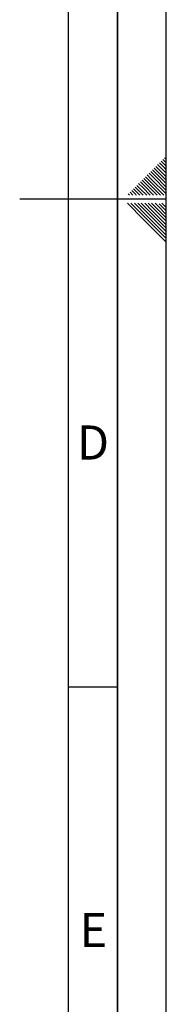
# Paper-space layout 'Blatt2' of a CAD drawing. Units: millimetres. Extents: x 0 to 4200, y 0 to 2970.
# Drawn here: x 4050 to 4200, y 659 to 1669 of the extents above; entities that cross this region are included whole.
import ezdxf

# ---------------------------------------------------------------- set-up
doc = ezdxf.new("R2010")
doc.units = ezdxf.units.MM
doc.layers.add('61', color=7, linetype='Continuous')
doc.layers.add('62', color=7, linetype='Continuous')
doc.styles.add('SLDTEXTSTYLE0', font='TXT', dxfattribs={"width": 0.75})

psp = doc.layouts.new('Blatt2')

# ---------------------------------------------------------------- linework, layer by layer
at = {"layer": '61', "ltscale": 10}
psp.add_line((4200, 0), (4200, 2970), dxfattribs=at)
at = {"layer": '61', "color": 7, "linetype": 'Continuous', "lineweight": 35, "ltscale": 10}
psp.add_line((4150, 50), (4150, 2920), dxfattribs=at)
at = {"layer": '61', "color": 7, "linetype": 'Continuous', "ltscale": 10}
psp.add_line((4100, 474.54), (4100, 2870), dxfattribs=at)
at = {"layer": '62', "color": 7, "linetype": 'Continuous', "ltscale": 10}
for p, q in [((4196.48, 1525.68), (4200, 1522.17)), ((4198.25, 1527.45), (4200, 1525.71)), ((4185.88, 1515.08), (4190, 1510.96)), ((4187.65, 1516.85), (4191.77, 1512.72)), ((4189.41, 1518.61), (4193.54, 1514.49)), ((4191.18, 1520.38), (4195.31, 1516.26)), ((4192.95, 1522.15), (4197.07, 1518.03)), ((4194.72, 1523.92), (4198.84, 1519.8)), ((4195.31, 1516.26), (4200, 1511.57)), ((4197.07, 1518.03), (4200, 1515.1)), ((4198.84, 1519.8), (4200, 1518.64)), ((4177.04, 1506.24), (4181.16, 1502.12)), ((4178.81, 1508.01), (4182.93, 1503.88)), ((4180.58, 1509.78), (4184.7, 1505.65)), ((4182.34, 1511.54), (4186.47, 1507.42)), ((4184.11, 1513.31), (4188.23, 1509.19)), ((4184.7, 1505.65), (4200, 1490.35)), ((4186.47, 1507.42), (4200, 1493.89)), ((4188.23, 1509.19), (4200, 1497.42)), ((4190, 1510.96), (4200, 1500.96)), ((4191.77, 1512.72), (4200, 1504.49)), ((4193.54, 1514.49), (4200, 1508.03)), ((4166.43, 1495.63), (4170.56, 1491.51)), ((4168.2, 1497.4), (4172.32, 1493.28)), ((4169.97, 1499.17), (4174.09, 1495.05)), ((4171.74, 1500.94), (4175.86, 1496.81)), ((4173.51, 1502.7), (4177.63, 1498.58)), ((4174.09, 1495.05), (4179.94, 1489.2)), ((4175.27, 1504.47), (4179.4, 1500.35)), ((4175.86, 1496.81), (4183.47, 1489.2)), ((4177.63, 1498.58), (4187.01, 1489.2)), ((4179.4, 1500.35), (4190.54, 1489.2)), ((4181.16, 1502.12), (4194.08, 1489.2)), ((4182.93, 1503.88), (4197.61, 1489.2)), ((4200, 1485), (4050, 1485)), ((4161.13, 1490.33), (4162.26, 1489.2)), ((4162.9, 1492.1), (4165.8, 1489.2)), ((4164.67, 1493.87), (4168.79, 1489.74)), ((4168.79, 1489.74), (4169.33, 1489.2)), ((4170.56, 1491.51), (4172.87, 1489.2)), ((4172.32, 1493.28), (4176.4, 1489.2)), ((4160.25, 1480.8), (4176.86, 1464.19)), ((4163.79, 1480.8), (4178.63, 1465.96)), ((4167.32, 1480.8), (4180.4, 1467.72)), ((4170.86, 1480.8), (4182.16, 1469.49)), ((4174.39, 1480.8), (4183.93, 1471.26)), ((4177.93, 1480.8), (4185.7, 1473.03)), ((4181.46, 1480.8), (4187.47, 1474.8)), ((4185, 1480.8), (4189.24, 1476.56)), ((4187.47, 1474.8), (4200, 1462.26)), ((4188.53, 1480.8), (4191, 1478.33)), ((4189.24, 1476.56), (4200, 1465.8)), ((4191, 1478.33), (4200, 1469.34)), ((4192.77, 1480.1), (4200, 1472.87)), ((4195.61, 1480.8), (4200, 1476.41)), ((4176.86, 1464.19), (4200, 1441.05)), ((4178.63, 1465.96), (4200, 1444.59)), ((4180.4, 1467.72), (4200, 1448.12)), ((4182.16, 1469.49), (4200, 1451.66)), ((4183.93, 1471.26), (4200, 1455.19)), ((4185.7, 1473.03), (4200, 1458.73)), ((4100, 985), (4150, 985))]:
    psp.add_line(p, q, dxfattribs=at)

# ---------------------------------------------------------------- texts
at = {"layer": '62', "ltscale": 10, "char_height": 35, "attachment_point": 2, "style": 'SLDTEXTSTYLE0'}
for s, insert in [('D', (4125.01, 1252.9)), ('E', (4125.42, 752.9))]:
    psp.add_mtext(s, dxfattribs=dict(at, insert=insert))

doc.saveas('drawing.dxf')
